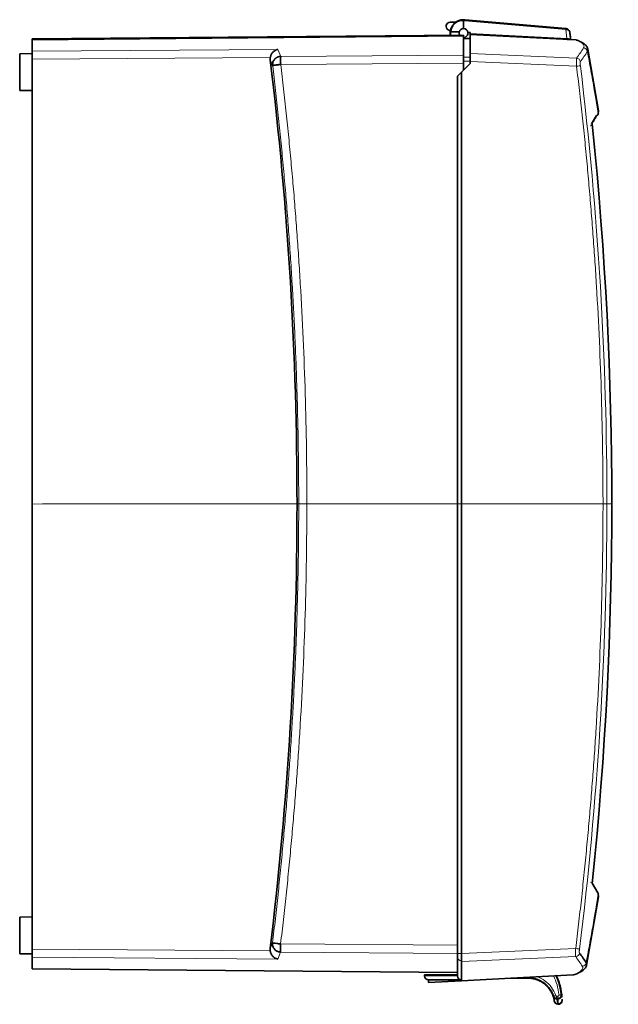
# Model space of a CAD drawing. Units: millimetres. Extents: x 10 to 6959, y 329 to 6185.
# Drawn here: x 5616 to 5762, y 5528 to 5767 of the extents above; entities that cross this region are included whole.
import ezdxf

# ---------------------------------------------------------------- set-up
doc = ezdxf.new("R2010")
doc.units = ezdxf.units.MM

msp = doc.modelspace()

# ---------------------------------------------------------------- linework, layer by layer
at = {"color": 7, "linetype": 'Continuous', "lineweight": 35}
for p, q in [((5723.99, 5765.11), (5723.99, 5767.03)), ((5748.87, 5765.12), (5724.27, 5767.27)), ((5720.77, 5764.47), (5720.22, 5764.79)), ((5720.72, 5766.66), (5722.07, 5766.66)), ((5748.87, 5765.12), (5748.92, 5765.11)), ((5723.99, 5763.53), (5618.99, 5762.61)), ((5723.99, 5763.33), (5618.99, 5762.41)), ((5618.99, 5762.61), (5618.99, 5762.41)), ((5618.99, 5762.41), (5618.99, 5759.61)), ((5720.9, 5764.3), (5722.95, 5764.3)), ((5723.99, 5763.33), (5723.99, 5763.53)), ((5723.99, 5758.68), (5723.99, 5763.33)), ((5725.59, 5762.73), (5723.99, 5762.71)), ((5725.59, 5764.13), (5725.05, 5764.19)), ((5725.59, 5764.13), (5725.59, 5763.95)), ((5725.59, 5763.95), (5725.59, 5763.7)), ((5725.59, 5763.7), (5725.59, 5763.67)), ((5751.36, 5762.35), (5725.59, 5763.7)), ((5725.59, 5763.67), (5725.59, 5759.07)), ((5756.81, 5745.09), (5754.18, 5760.15)), ((5756.81, 5745.09), (5754.18, 5760.15)), ((5618.99, 5759.03), (5615.99, 5759)), ((5615.99, 5759), (5615.99, 5750.06)), ((5618.99, 5759.61), (5618.99, 5757.65)), ((5618.99, 5757.65), (5618.99, 5541.21)), ((5723.99, 5758.68), (5723.99, 5758.33)), ((5723.99, 5758.31), (5723.99, 5758.14)), ((5723.99, 5758.14), (5723.99, 5757.16)), ((5725.59, 5759.07), (5725.59, 5757.1)), ((5725.59, 5756.63), (5723.49, 5754.53)), ((5723.99, 5755.03), (5723.99, 5757.16)), ((5725.59, 5757.1), (5725.59, 5756.63)), ((5723.49, 5754.53), (5722.49, 5753.53)), ((5722.49, 5753.53), (5722.49, 5540.15)), ((5723.49, 5754.53), (5723.49, 5540.14)), ((5615.99, 5750.06), (5618.99, 5750.03)), ((5755.11, 5741.96), (5756.3, 5743.95)), ((5756.76, 5744.49), (5756.77, 5744.99)), ((5756.77, 5744.61), (5756.76, 5744.49)), ((5756.78, 5745.08), (5756.77, 5744.96)), ((5756.68, 5554.9), (5755.26, 5557.29)), ((5756.68, 5554.9), (5755.3, 5557.23)), ((5753.89, 5537.31), (5756.81, 5553.97)), ((5753.89, 5537.31), (5756.81, 5553.97)), ((5756.77, 5554.08), (5756.76, 5554.57)), ((5756.76, 5554.57), (5756.77, 5554.43)), ((5756.77, 5554.08), (5756.78, 5553.98)), ((5618.99, 5549.03), (5615.99, 5549)), ((5615.99, 5549), (5615.99, 5540.06)), ((5615.99, 5540.06), (5618.99, 5540.03)), ((5618.99, 5541.21), (5618.99, 5539.24)), ((5722.49, 5539.36), (5722.49, 5540.15)), ((5723.49, 5540.14), (5723.49, 5538.18)), ((5618.99, 5539.24), (5618.99, 5536.45)), ((5722.49, 5539.36), (5722.49, 5534.73)), ((5723.49, 5538.18), (5723.49, 5533.56)), ((5722.49, 5535.54), (5618.99, 5536.45)), ((5714.49, 5534.95), (5722.49, 5535.02)), ((5714.49, 5534.95), (5714.49, 5534.73)), ((5723.49, 5533.53), (5750.66, 5534.95)), ((5723.49, 5533.73), (5715.49, 5533.73)), ((5715.49, 5533.73), (5715.49, 5533.11)), ((5715.49, 5533.11), (5723.49, 5533.53)), ((5723.49, 5533.56), (5723.49, 5533.53)), ((5739.63, 5534.16), (5735.48, 5534.16)), ((5747.05, 5533.65), (5747.06, 5533.61)), ((5745.87, 5529.8), (5745.87, 5529.79)), ((5747.76, 5530.13), (5747.76, 5530.12)), ((5747.86, 5530.13), (5747.9, 5529.49)), ((5746.92, 5529.12), (5746.59, 5529.13)), ((5746.6, 5529.24), (5746.92, 5529.22)), ((5746.91, 5527.8), (5746.99, 5527.8)), ((5747.92, 5529.08), (5747.94, 5528.86))]:
    msp.add_line(p, q, dxfattribs=at)
at = {"color": 8, "linetype": 'Continuous', "lineweight": 18}
for p, q in [((5724.25, 5767.02), (5748.85, 5764.87)), ((5748.85, 5764.87), (5749.13, 5762.71)), ((5723.99, 5762.7), (5725.59, 5762.71)), ((5725.59, 5763.95), (5749.13, 5762.71)), ((5725.59, 5763.67), (5751.44, 5762.31)), ((5678.78, 5760.05), (5618.99, 5759.61)), ((5678.78, 5760.05), (5679.5, 5758.36)), ((5618.99, 5757.65), (5676.96, 5758.07)), ((5679.5, 5758.36), (5723.99, 5758.68)), ((5725.59, 5758.15), (5723.99, 5758.14)), ((5751.47, 5757.93), (5725.59, 5759.07)), ((5679.5, 5756.39), (5723.99, 5756.71)), ((5723.99, 5757.16), (5725.59, 5757.17)), ((5751.47, 5755.96), (5725.59, 5757.1)), ((5755.34, 5557.93), (5755.33, 5557.93)), ((5722.49, 5542.16), (5679.47, 5542.47)), ((5676.94, 5540.79), (5618.99, 5541.21)), ((5678.76, 5538.81), (5679.47, 5540.5)), ((5679.47, 5540.5), (5722.49, 5540.19)), ((5722.49, 5540.15), (5723.49, 5540.15)), ((5723.49, 5540.14), (5751.26, 5541.36)), ((5723.49, 5538.18), (5751.26, 5539.4)), ((5618.99, 5539.24), (5678.76, 5538.81)), ((5753.9, 5537.36), (5753.8, 5537.9)), ((5722.49, 5534.73), (5714.49, 5534.73)), ((5750.75, 5534.99), (5723.49, 5533.56)), ((5746.88, 5527.96), (5746.99, 5527.95))]:
    msp.add_line(p, q, dxfattribs=at)
at = {"color": 7, "linetype": 'Continuous', "lineweight": 18}
for p, q in [((5618.99, 5649.43), (5760.06, 5649.53)), ((5760.06, 5649.53), (5621.54, 5649.53))]:
    msp.add_line(p, q, dxfattribs=at)
at = {"color": 7, "linetype": 'Continuous', "lineweight": 35, "flags": 128}
for points in [[(5722.95, 5764.3), (5722.92, 5763.88), (5723.04, 5763.52)], [(5747.07, 5533.6), (5747.04, 5533.68), (5747.03, 5533.71), (5747.03, 5533.71), (5747.02, 5533.72), (5747.02, 5533.72), (5747.02, 5533.72), (5747.02, 5533.72), (5747.02, 5533.72), (5747.02, 5533.72)]]:
    msp.add_lwpolyline(points, dxfattribs=at)
at = {"color": 7, "linetype": 'Continuous', "lineweight": 35}
for centre, radius, start, end in [((5720.72, 5765.66), 1, 90, 240), ((5723.99, 5764.03), 1.07, 90, 165.4749), ((5723.99, 5764.03), 1.08, 8.4606, 90), ((5723.99, 5764.03), 1.08, 270, 8.4606), ((5761.37, 5757.37), 81.89, 179.3109, 180.6891), ((5761.35, 5541.49), 81.89, 179.3109, 180.6891), ((5718.41, 5515.38), 41.95, 32.4627, 36.3723), ((5715.49, 5534.73), 1, 180, 270), ((5723.49, 5534.73), 1, 180, 270)]:
    msp.add_arc(centre, radius, start, end, dxfattribs=at)
at = {"color": 8, "linetype": 'Continuous', "lineweight": 18}
for centre, radius, start, end in [((5718.68, 5781.97), 41.92, 323.557, 327.682), ((4874.98, 5649.53), 883.87, 352.9628, 6.92392), ((5723.48, 5539.37), 0.992, 180.4419, 270.4352)]:
    msp.add_arc(centre, radius, start, end, dxfattribs=at)
at = {"color": 7, "linetype": 'Continuous', "lineweight": 35}
msp.add_ellipse((4784.4, 5649.53), major_axis=(899.06, 0), ratio=1, start_param=6.162563, end_param=6.403581, dxfattribs=at)
for points, knots in [([(5720.78, 5763.5), (5720.77, 5763.55), (5720.76, 5763.67), (5720.74, 5763.84), (5720.73, 5764.08), (5720.75, 5764.37), (5720.82, 5764.82), (5721, 5765.37), (5721.34, 5765.95), (5721.79, 5766.45), (5722.32, 5766.85), (5722.84, 5767.09), (5723.27, 5767.21), (5723.6, 5767.26), (5723.94, 5767.29), (5724.16, 5767.27), (5724.27, 5767.27)], [0, 0, 0, 0, 0.0280926, 0.0592486, 0.0934684, 0.1532749, 0.2131236, 0.3331815, 0.4555218, 0.5621848, 0.6779938, 0.7856217, 0.8403269, 0.8942085, 0.9473901, 1, 1, 1, 1]), ([(5720.9, 5764.3), (5720.9, 5764.48), (5720.92, 5764.66), (5721, 5765.02), (5721.06, 5765.2), (5721.2, 5765.54), (5721.29, 5765.7), (5721.51, 5766.01), (5721.63, 5766.16), (5721.91, 5766.44), (5722.06, 5766.56), (5722.39, 5766.78), (5722.58, 5766.87), (5722.96, 5767.02), (5723.17, 5767.07), (5723.48, 5767.11), (5723.59, 5767.12), (5723.75, 5767.11), (5723.8, 5767.1), (5723.88, 5767.09), (5723.91, 5767.08), (5723.94, 5767.07), (5723.96, 5767.06), (5723.98, 5767.05), (5723.99, 5767.04), (5723.99, 5767.03)], [0, 0, 0, 0, 0.125, 0.125, 0.25, 0.25, 0.375, 0.375, 0.5, 0.5, 0.625, 0.625, 0.75, 0.75, 0.875, 0.875, 0.9375, 0.9375, 0.96875, 0.96875, 0.984375, 0.984375, 0.992188, 0.992188, 1, 1, 1, 1]), ([(5749.82, 5764.24), (5749.8, 5764.39), (5749.75, 5764.54), (5749.59, 5764.79), (5749.48, 5764.89), (5749.28, 5765.02), (5749.19, 5765.05), (5749.04, 5765.1), (5748.98, 5765.11), (5748.92, 5765.11)], [-0.6108221, -0.6108221, -0.6108221, -0.6108221, -0.3492496, -0.3492496, -0.113466, -0.113466, 0.0338988, 0.0338988, 0.1260018, 0.1260018, 0.1260018, 0.1260018]), ([(5720.79, 5763.5), (5720.77, 5763.64), (5720.77, 5763.77), (5720.8, 5764.05), (5720.83, 5764.18), (5720.9, 5764.3)], [0, 0, 0, 0, 0.5, 0.5, 1, 1, 1, 1]), ([(5749.6, 5762.41), (5749.57, 5762.42), (5749.45, 5762.49), (5749.32, 5762.5), (5749.21, 5762.5)], [0, 0, 0, 0, 0.242817, 1, 1, 1, 1]), ([(5750.07, 5762.34), (5750.03, 5762.59), (5750, 5762.83), (5749.92, 5763.47), (5749.87, 5763.86), (5749.82, 5764.24)], [1.338125748, 1.338125748, 1.338125748, 1.338125748, 1.338958153, 1.338958153, 1.340266054, 1.340266054, 1.340266054, 1.340266054]), ([(5751.67, 5762.28), (5751.66, 5762.29), (5751.56, 5762.33), (5751.46, 5762.34), (5751.38, 5762.34)], [0, 0, 0, 0, 0.1650226, 1, 1, 1, 1]), ([(5754.21, 5760.09), (5754.16, 5760.27), (5754.07, 5760.56), (5753.83, 5760.92), (5753.58, 5761.19), (5753.23, 5761.48), (5752.71, 5761.82), (5752.13, 5762.09), (5751.77, 5762.25)], [0, 0, 0, 0, 0.163708, 0.271696, 0.404572, 0.519189, 0.70694, 1, 1, 1, 1]), ([(5678.78, 5760.05), (5678.74, 5760.04), (5678.67, 5760.03), (5678.56, 5760), (5678.46, 5759.96), (5678.36, 5759.92), (5678.27, 5759.88), (5678.11, 5759.79), (5677.89, 5759.65), (5677.62, 5759.41), (5677.39, 5759.13), (5677.22, 5758.85), (5677.12, 5758.62), (5677.05, 5758.44), (5677, 5758.26), (5676.98, 5758.13), (5676.96, 5758.07)], [0, 0, 0, 0, 0.050486, 0.09818, 0.143086, 0.185203, 0.224533, 0.261075, 0.400726, 0.522184, 0.651281, 0.767545, 0.828916, 0.88791, 0.944832, 1, 1, 1, 1]), ([(5754.1, 5759.56), (5754.19, 5759.73), (5754.3, 5759.92), (5754.18, 5760.12), (5754.17, 5760.15)], [0, 0, 0, 0, 0.867985, 1, 1, 1, 1]), ([(5679.5, 5758.36), (5679.45, 5758.35), (5679.36, 5758.35), (5679.22, 5758.33), (5679.08, 5758.31), (5678.95, 5758.27), (5678.82, 5758.23), (5678.69, 5758.17), (5678.57, 5758.11), (5678.45, 5758.04), (5678.33, 5757.96), (5678.22, 5757.87), (5678.12, 5757.78), (5677.96, 5757.61), (5677.77, 5757.35), (5677.62, 5757.02), (5677.54, 5756.71), (5677.51, 5756.44), (5677.52, 5756.25), (5677.53, 5756.15)], [0, 0, 0, 0, 0.041619, 0.083206, 0.124773, 0.166335, 0.207904, 0.249496, 0.291123, 0.3328, 0.374541, 0.41636, 0.458268, 0.500279, 0.621683, 0.750015, 0.826061, 0.909382, 1, 1, 1, 1]), ([(5677.53, 5756.15), (5677.53, 5756.15), (5677.54, 5756.15), (5677.56, 5756.15), (5677.59, 5756.16), (5677.62, 5756.16), (5677.66, 5756.17), (5677.71, 5756.17), (5677.75, 5756.18), (5677.8, 5756.18), (5677.85, 5756.19), (5677.9, 5756.2), (5677.95, 5756.2), (5678, 5756.21), (5678.05, 5756.21), (5678.1, 5756.22), (5678.23, 5756.24), (5678.46, 5756.26), (5678.8, 5756.3), (5679.08, 5756.34), (5679.29, 5756.36), (5679.4, 5756.38), (5679.46, 5756.38), (5679.5, 5756.39)], [0, 0, 0, 0, 0.04665, 0.0914, 0.134251, 0.175203, 0.214256, 0.251409, 0.286662, 0.320016, 0.35147, 0.381024, 0.408679, 0.434433, 0.458288, 0.480242, 0.500297, 0.652202, 0.759261, 0.882797, 0.942289, 0.965598, 1, 1, 1, 1]), ([(5756.3, 5743.95), (5756.43, 5743.95), (5756.56, 5744.01), (5756.74, 5744.22), (5756.78, 5744.35), (5756.76, 5744.49)], [0, 0, 0, 0, 0.5, 0.5, 1, 1, 1, 1]), ([(5755.28, 5741.8), (5755.27, 5741.78), (5755.24, 5741.73), (5755.17, 5741.67), (5755.08, 5741.62), (5754.99, 5741.58), (5754.92, 5741.58), (5754.88, 5741.57)], [0, 0, 0, 0, 0.1567869, 0.3675901, 0.5783934, 0.7891967, 1, 1, 1, 1]), ([(5755.34, 5741.13), (5755.33, 5741.22), (5755.31, 5741.41), (5755.29, 5741.63), (5755.28, 5741.77), (5755.28, 5741.79), (5755.28, 5741.8)], [0, 0, 0, 0, 0.272381, 0.529355, 0.771273, 1, 1, 1, 1]), ([(5755.28, 5557.26), (5755.28, 5557.27), (5755.28, 5557.29), (5755.29, 5557.43), (5755.31, 5557.65), (5755.33, 5557.84), (5755.34, 5557.93)], [0, 0, 0, 0, 0.228087, 0.470088, 0.726951, 1, 1, 1, 1]), ([(5756.76, 5554.57), (5756.77, 5554.61), (5756.77, 5554.67), (5756.75, 5554.77), (5756.72, 5554.85), (5756.69, 5554.89), (5756.68, 5554.9)], [0, 0, 0, 0, 0.288794, 0.577589, 0.866383, 1, 1, 1, 1]), ([(5677.51, 5542.71), (5677.5, 5542.67), (5677.49, 5542.58), (5677.49, 5542.45), (5677.5, 5542.33), (5677.51, 5542.22), (5677.53, 5542.1), (5677.56, 5542), (5677.62, 5541.79), (5677.75, 5541.51), (5677.96, 5541.21), (5678.19, 5540.98), (5678.42, 5540.82), (5678.66, 5540.68), (5678.92, 5540.58), (5679.19, 5540.52), (5679.38, 5540.51), (5679.47, 5540.5)], [0, 0, 0, 0, 0.0397637, 0.0781851, 0.115264, 0.1510014, 0.1853989, 0.2184595, 0.2501864, 0.3785219, 0.4999554, 0.5838304, 0.6673471, 0.7506117, 0.8337348, 0.916828, 1, 1, 1, 1]), ([(5676.94, 5540.79), (5676.95, 5540.75), (5676.96, 5540.67), (5676.99, 5540.54), (5677.03, 5540.42), (5677.07, 5540.3), (5677.12, 5540.18), (5677.21, 5539.99), (5677.37, 5539.73), (5677.6, 5539.45), (5677.87, 5539.21), (5678.11, 5539.05), (5678.34, 5538.93), (5678.54, 5538.86), (5678.68, 5538.82), (5678.76, 5538.81)], [0, 0, 0, 0, 0.036556, 0.073841, 0.111952, 0.150981, 0.191019, 0.232154, 0.348925, 0.478509, 0.599848, 0.739141, 0.814939, 0.901891, 1, 1, 1, 1]), ([(5751.04, 5535.04), (5751.37, 5535.17), (5751.91, 5535.39), (5752.49, 5535.7), (5752.98, 5536.01), (5753.33, 5536.31), (5753.72, 5536.77), (5753.83, 5537.13), (5753.91, 5537.36)], [0, 0, 0, 0, 0.223188, 0.375287, 0.503777, 0.689768, 0.793699, 1, 1, 1, 1]), ([(5753.88, 5537.31), (5753.89, 5537.32), (5753.91, 5537.34), (5753.9, 5537.35), (5753.9, 5537.36)], [0, 0, 0, 0, 0.702406, 1, 1, 1, 1]), ([(5746.47, 5534.77), (5746.56, 5534.55), (5746.87, 5533.89), (5747.25, 5532.75), (5747.59, 5531.41), (5747.7, 5530.53), (5747.76, 5530.13)], [0, 0, 0, 0, 0.144402, 0.453277, 0.7476, 1, 1, 1, 1]), ([(5747.25, 5533.02), (5747.26, 5533), (5747.32, 5532.8), (5747.19, 5533.3), (5746.75, 5534.35), (5746.53, 5534.88)], [0, 0, 0, 0, 0.055952, 0.527635, 1, 1, 1, 1]), ([(5746.55, 5534.77), (5746.81, 5534.17), (5747.47, 5532.69), (5747.71, 5531.09), (5747.86, 5530.13)], [0, 0, 0, 0, 0.403121, 1, 1, 1, 1]), ([(5750.68, 5534.96), (5750.76, 5534.96), (5750.86, 5534.97), (5750.95, 5535.01), (5750.96, 5535.01)], [0, 0, 0, 0, 0.818974, 1, 1, 1, 1]), ([(5739.63, 5534.26), (5739.69, 5534.26), (5739.76, 5534.26), (5740.27, 5534.24), (5740.72, 5534.18), (5741.59, 5533.98), (5742.01, 5533.83), (5742.5, 5533.6), (5742.6, 5533.55), (5742.74, 5533.48), (5742.79, 5533.45), (5742.87, 5533.41), (5742.91, 5533.38), (5743.11, 5533.27), (5743.27, 5533.17), (5743.72, 5532.85), (5743.99, 5532.62), (5744.27, 5532.35), (5744.29, 5532.32), (5744.37, 5532.25), (5744.42, 5532.2), (5744.53, 5532.07), (5744.6, 5532), (5744.75, 5531.82), (5744.84, 5531.71), (5745.13, 5531.32), (5745.31, 5531.03), (5745.49, 5530.68), (5745.52, 5530.62), (5745.56, 5530.55), (5745.57, 5530.53), (5745.6, 5530.47), (5745.61, 5530.43), (5745.72, 5530.2), (5745.8, 5530), (5745.87, 5529.8)], [0, 0, 0, 0, 0.0217576, 0.0217576, 0.1671432, 0.1671432, 0.3114069, 0.3114069, 0.3447667, 0.3447667, 0.3629369, 0.3629369, 0.3769753, 0.3769753, 0.4385547, 0.4385547, 0.5546164, 0.5546164, 0.5653969, 0.5653969, 0.5887482, 0.5887482, 0.6205912, 0.6205912, 0.6668798, 0.6668798, 0.7764866, 0.7764866, 0.796994, 0.796994, 0.8037399, 0.8037399, 0.8175901, 0.8175901, 0.8870291, 0.8870291, 0.8870291, 0.8870291]), ([(5739.63, 5534.16), (5739.71, 5534.16), (5739.89, 5534.16), (5740.15, 5534.14), (5740.41, 5534.11), (5740.68, 5534.08), (5740.94, 5534.03), (5741.2, 5533.97), (5741.46, 5533.9), (5741.71, 5533.82), (5741.97, 5533.72), (5742.22, 5533.62), (5742.47, 5533.51), (5742.71, 5533.38), (5742.95, 5533.25), (5743.18, 5533.1), (5743.44, 5532.92), (5743.73, 5532.71), (5744.04, 5532.44), (5744.34, 5532.14), (5744.63, 5531.81), (5744.91, 5531.46), (5745.16, 5531.07), (5745.4, 5530.66), (5745.61, 5530.22), (5745.72, 5529.92), (5745.78, 5529.76)], [0, 0, 0, 0, 0.032473, 0.065069, 0.097787, 0.130627, 0.163589, 0.196674, 0.229881, 0.263211, 0.296664, 0.330239, 0.363937, 0.397758, 0.431701, 0.465768, 0.499957, 0.549304, 0.600203, 0.652656, 0.706663, 0.762223, 0.819337, 0.878004, 0.938225, 1, 1, 1, 1]), ([(5746.92, 5529.12), (5746.95, 5529.12), (5747.01, 5529.12), (5747.11, 5529.13), (5747.2, 5529.15), (5747.29, 5529.18), (5747.38, 5529.22), (5747.47, 5529.27), (5747.55, 5529.33), (5747.64, 5529.42), (5747.74, 5529.55), (5747.82, 5529.72), (5747.86, 5529.92), (5747.86, 5530.05), (5747.86, 5530.13)], [0, 0, 0, 0, 0.059401, 0.119492, 0.180336, 0.241959, 0.304364, 0.367562, 0.431592, 0.49654, 0.615178, 0.74745, 0.850972, 1, 1, 1, 1]), ([(5746.92, 5529.22), (5746.95, 5529.22), (5747.01, 5529.22), (5747.09, 5529.23), (5747.17, 5529.25), (5747.26, 5529.27), (5747.33, 5529.31), (5747.41, 5529.36), (5747.48, 5529.41), (5747.56, 5529.49), (5747.65, 5529.61), (5747.72, 5529.76), (5747.76, 5529.93), (5747.76, 5530.05), (5747.76, 5530.12)], [0, 0, 0, 0, 0.059402, 0.119494, 0.18034, 0.241963, 0.304369, 0.367566, 0.431595, 0.49654, 0.615216, 0.74745, 0.851281, 1, 1, 1, 1]), ([(5745.78, 5529.76), (5745.79, 5529.73), (5745.81, 5529.67), (5745.85, 5529.59), (5745.9, 5529.52), (5745.95, 5529.46), (5746, 5529.4), (5746.04, 5529.36), (5746.13, 5529.29), (5746.25, 5529.22), (5746.42, 5529.15), (5746.54, 5529.14), (5746.59, 5529.13)], [0, 0, 0, 0, 0.088923, 0.172216, 0.249862, 0.32183, 0.388095, 0.448647, 0.50349, 0.677483, 0.843005, 1, 1, 1, 1]), ([(5745.87, 5529.79), (5745.88, 5529.76), (5745.9, 5529.71), (5745.94, 5529.63), (5745.99, 5529.57), (5746.03, 5529.51), (5746.07, 5529.47), (5746.11, 5529.43), (5746.18, 5529.37), (5746.29, 5529.31), (5746.44, 5529.25), (5746.55, 5529.24), (5746.6, 5529.23)], [0, 0, 0, 0, 0.09521, 0.182698, 0.262445, 0.334413, 0.398576, 0.454924, 0.50346, 0.679227, 0.844764, 1, 1, 1, 1]), ([(5746.91, 5527.8), (5746.7, 5527.81), (5746.5, 5527.9), (5746.19, 5528.18), (5746.09, 5528.37), (5746.06, 5528.58)], [0, 0, 0, 0, 0.5, 0.5, 1, 1, 1, 1]), ([(5747.94, 5528.71), (5747.94, 5528.59), (5747.92, 5528.46), (5747.82, 5528.24), (5747.75, 5528.13), (5747.58, 5527.96), (5747.47, 5527.9), (5747.24, 5527.81), (5747.12, 5527.79), (5746.99, 5527.8)], [0, 0, 0, 0, 0.25, 0.25, 0.5, 0.5, 0.75, 0.75, 1, 1, 1, 1]), ([(5747.94, 5528.86), (5747.94, 5528.84), (5747.94, 5528.81), (5747.94, 5528.77), (5747.94, 5528.74), (5747.94, 5528.72), (5747.94, 5528.71), (5747.94, 5528.71), (5747.94, 5528.71)], [0, 0, 0, 0, 0.167031, 0.333702, 0.500174, 0.666608, 0.833163, 1, 1, 1, 1])]:
    msp.add_open_spline(points, degree=3, knots=knots, dxfattribs=at)
at = {"color": 8, "linetype": 'Continuous', "lineweight": 18}
for points in [[(5723.99, 5767.03), (5724.08, 5767.03), (5724.17, 5767.03), (5724.25, 5767.02)], [(5748.95, 5764.87), (5748.92, 5764.87), (5748.88, 5764.87), (5748.85, 5764.87)], [(5748.95, 5764.87), (5748.95, 5764.94), (5748.95, 5765.06), (5748.93, 5765.11), (5748.92, 5765.11)], [(5750.07, 5762.34), (5750.05, 5762.46), (5749.84, 5762.67), (5749.37, 5762.73), (5749.13, 5762.71)], [(5753.17, 5760.42), (5752.64, 5759.57), (5752.09, 5758.77), (5751.47, 5757.93)], [(5676.96, 5757.51), (5677.15, 5757.06), (5677.34, 5756.6), (5677.53, 5756.15)], [(5752.4, 5757.07), (5752.37, 5757.29), (5752.14, 5757.72), (5751.7, 5757.91), (5751.47, 5757.93)], [(5756.08, 5748.53), (5755.98, 5749.1), (5755.88, 5749.66), (5755.79, 5750.23)], [(5755.35, 5742.12), (5755.85, 5742.91), (5756.33, 5743.7), (5756.76, 5744.49)], [(5755.35, 5556.94), (5755.37, 5557.08), (5755.28, 5557.36), (5755.02, 5557.48), (5754.88, 5557.49)], [(5756.76, 5554.57), (5756.33, 5555.36), (5755.85, 5556.15), (5755.35, 5556.94)], [(5755.79, 5548.83), (5755.88, 5549.4), (5755.98, 5549.96), (5756.08, 5550.53)], [(5677.51, 5542.71), (5677.31, 5542.25), (5677.12, 5541.8), (5676.93, 5541.35)], [(5751.26, 5539.4), (5751.48, 5539.41), (5751.93, 5539.61), (5752.15, 5540.04), (5752.19, 5540.26)], [(5751.26, 5539.4), (5751.84, 5538.6), (5752.36, 5537.84), (5752.87, 5537.04)], [(5753.8, 5537.9), (5753.77, 5537.68), (5753.55, 5537.25), (5753.1, 5537.06), (5752.87, 5537.04)], [(5745.87, 5529.8), (5745.87, 5529.79), (5745.99, 5529.82), (5746.26, 5529.91), (5746.39, 5529.95)], [(5747.76, 5530.13), (5747.76, 5530.12), (5747.64, 5530.09), (5747.35, 5530.06), (5747.21, 5530.04)], [(5746.04, 5528.7), (5746.07, 5528.5), (5746.28, 5528.13), (5746.68, 5527.97), (5746.88, 5527.96)], [(5746.62, 5529.77), (5746.61, 5529.65), (5746.6, 5529.41), (5746.59, 5529.29), (5746.59, 5529.26)], [(5746.6, 5529.23), (5746.59, 5529.24), (5746.59, 5529.25), (5746.59, 5529.26)], [(5746.95, 5529.76), (5746.94, 5529.63), (5746.93, 5529.39), (5746.92, 5529.27), (5746.92, 5529.25)], [(5746.92, 5529.25), (5746.92, 5529.24), (5746.92, 5529.23), (5746.92, 5529.22)]]:
    msp.add_open_spline(points, degree=3, dxfattribs=at)
for points, knots in [([(5724.27, 5767.27), (5724.27, 5767.27), (5724.27, 5767.24), (5724.26, 5767.16), (5724.26, 5767.09), (5724.25, 5767.02)], [0, 0, 0, 0, 0.5, 0.5, 1, 1, 1, 1]), ([(5748.85, 5764.87), (5748.86, 5764.94), (5748.86, 5765.01), (5748.87, 5765.09), (5748.87, 5765.12), (5748.87, 5765.12)], [0, 0, 0, 0, 0.5, 0.5, 1, 1, 1, 1]), ([(5749.82, 5764.24), (5749.82, 5764.27), (5749.81, 5764.31), (5749.79, 5764.37), (5749.76, 5764.43), (5749.73, 5764.48), (5749.7, 5764.53), (5749.67, 5764.57), (5749.63, 5764.61), (5749.6, 5764.64), (5749.53, 5764.69), (5749.43, 5764.75), (5749.28, 5764.81), (5749.12, 5764.85), (5749, 5764.86), (5748.95, 5764.87)], [0, 0, 0, 0, 0.070151, 0.136263, 0.198346, 0.25639, 0.310382, 0.360311, 0.406173, 0.447974, 0.485724, 0.622895, 0.754243, 0.879928, 1, 1, 1, 1]), ([(5749.13, 5762.71), (5749.14, 5762.68), (5749.15, 5762.65), (5749.18, 5762.6), (5749.19, 5762.58), (5749.2, 5762.54), (5749.2, 5762.53), (5749.21, 5762.52), (5749.21, 5762.51), (5749.21, 5762.5)], [0, 0, 0, 0, 0.3296331, 0.3296331, 0.6267672, 0.6267672, 0.812476, 0.812476, 0.928544, 0.928544, 0.928544, 0.928544]), ([(5751.44, 5762.31), (5751.43, 5762.32), (5751.4, 5762.34), (5751.37, 5762.34), (5751.36, 5762.35)], [0, 0, 0, 0, 0.510678, 1, 1, 1, 1]), ([(5751.44, 5762.31), (5751.98, 5762.09), (5752.41, 5761.86), (5752.99, 5761.42), (5753.16, 5761.22), (5753.29, 5760.89), (5753.3, 5760.77), (5753.25, 5760.57), (5753.22, 5760.49), (5753.17, 5760.42)], [0, 0, 0, 0, 3.775672, 3.775672, 7.179095, 7.179095, 9.306235, 9.306235, 10.635697, 10.635697, 10.635697, 10.635697]), ([(5751.77, 5762.24), (5751.74, 5762.26), (5751.64, 5762.31), (5751.52, 5762.31), (5751.44, 5762.31)], [0, 0, 0, 0, 0.277348, 1, 1, 1, 1]), ([(5754.1, 5759.56), (5754.07, 5759.78), (5753.96, 5759.99), (5753.62, 5760.31), (5753.4, 5760.4), (5753.17, 5760.42)], [0, 0, 0, 0, 0.5, 0.5, 1, 1, 1, 1]), ([(5751.47, 5755.96), (5751.47, 5756.01), (5751.46, 5756.11), (5751.46, 5756.25), (5751.45, 5756.39), (5751.45, 5756.53), (5751.45, 5756.66), (5751.45, 5756.79), (5751.44, 5756.91), (5751.44, 5757.03), (5751.44, 5757.14), (5751.44, 5757.28), (5751.44, 5757.45), (5751.45, 5757.62), (5751.45, 5757.76), (5751.46, 5757.87), (5751.47, 5757.91), (5751.47, 5757.93)], [0, 0, 0, 0, 0.051967, 0.103486, 0.154561, 0.205195, 0.255391, 0.305154, 0.354485, 0.40339, 0.451871, 0.499933, 0.596452, 0.694689, 0.794675, 0.896436, 1, 1, 1, 1]), ([(5755.79, 5750.23), (5755.65, 5751.02), (5755.37, 5752.6), (5754.95, 5754.94), (5754.53, 5757.26), (5754.25, 5758.79), (5754.1, 5759.56)], [0, 0, 0, 0, 0.255071, 0.506759, 0.755068, 1, 1, 1, 1]), ([(5677.53, 5756.15), (5677.65, 5755.14), (5677.89, 5753.12), (5678.23, 5750.08), (5678.57, 5747.05), (5678.9, 5744.01), (5679.21, 5740.98), (5679.52, 5737.94), (5679.81, 5734.9), (5680.1, 5731.86), (5680.37, 5728.82), (5680.64, 5725.78), (5680.89, 5722.73), (5681.13, 5719.69), (5681.37, 5716.64), (5681.59, 5713.6), (5681.8, 5710.55), (5682, 5707.51), (5682.19, 5704.46), (5682.38, 5701.41), (5682.55, 5698.36), (5682.71, 5695.31), (5682.86, 5692.26), (5683, 5689.21), (5683.13, 5686.16), (5683.25, 5683.11), (5683.35, 5680.06), (5683.45, 5677.01), (5683.54, 5673.96), (5683.62, 5670.9), (5683.69, 5667.85), (5683.74, 5664.8), (5683.79, 5661.74), (5683.83, 5658.69), (5683.85, 5655.64), (5683.87, 5652.58), (5683.87, 5648.57), (5683.86, 5643.58), (5683.8, 5637.63), (5683.7, 5631.69), (5683.56, 5625.74), (5683.39, 5619.79), (5683.17, 5613.85), (5682.91, 5607.91), (5682.62, 5601.96), (5682.28, 5596.02), (5681.91, 5590.09), (5681.5, 5584.15), (5681.05, 5578.22), (5680.56, 5572.29), (5680.03, 5566.37), (5679.46, 5560.45), (5678.85, 5554.53), (5678.2, 5548.62), (5677.74, 5544.68), (5677.51, 5542.71)], [0, 0, 0, 0, 0.014272, 0.028544, 0.042816, 0.057088, 0.07136, 0.085632, 0.099904, 0.114176, 0.128448, 0.14272, 0.156992, 0.171264, 0.185537, 0.199809, 0.214081, 0.228353, 0.242625, 0.256897, 0.271169, 0.285441, 0.299713, 0.313986, 0.328258, 0.34253, 0.356802, 0.371074, 0.385346, 0.399618, 0.413891, 0.428163, 0.442435, 0.456707, 0.470979, 0.485252, 0.499524, 0.527328, 0.555132, 0.582936, 0.61074, 0.638544, 0.666349, 0.694153, 0.721957, 0.749761, 0.777566, 0.80537, 0.833174, 0.860978, 0.888783, 0.916587, 0.944391, 0.972196, 1, 1, 1, 1]), ([(5679.5, 5756.39), (5679.61, 5755.4), (5679.85, 5753.43), (5680.18, 5750.47), (5680.51, 5747.52), (5680.83, 5744.56), (5681.14, 5741.6), (5681.44, 5738.64), (5681.73, 5735.68), (5682.01, 5732.72), (5682.28, 5729.75), (5682.54, 5726.79), (5682.79, 5723.83), (5683.03, 5720.86), (5683.26, 5717.89), (5683.48, 5714.93), (5683.69, 5711.96), (5683.89, 5708.99), (5684.08, 5706.02), (5684.47, 5699.58), (5684.99, 5689.66), (5685.49, 5676.25), (5685.79, 5662.84), (5685.88, 5649.43), (5685.78, 5636.02), (5685.48, 5622.61), (5684.98, 5609.2), (5684.41, 5598.29), (5683.88, 5589.87), (5683.47, 5583.93), (5683.02, 5578), (5682.52, 5572.07), (5681.99, 5566.14), (5681.42, 5560.22), (5680.81, 5554.3), (5680.17, 5548.38), (5679.7, 5544.44), (5679.47, 5542.47)], [0, 0, 0, 0, 0.01388, 0.0277587, 0.0416365, 0.0555133, 0.0693894, 0.0832649, 0.09714, 0.1110147, 0.1248894, 0.138764, 0.1526389, 0.166514, 0.1803896, 0.1942659, 0.2081429, 0.2220208, 0.2358998, 0.24978, 0.312341, 0.3748888, 0.4374372, 0.5000002, 0.5625612, 0.625109, 0.6876574, 0.7502203, 0.777979, 0.8057335, 0.8334851, 0.8612349, 0.8889841, 0.9167341, 0.9444859, 0.9722408, 1, 1, 1, 1]), ([(5751.26, 5541.36), (5751.38, 5542.35), (5751.62, 5544.33), (5751.97, 5547.29), (5752.31, 5550.26), (5752.64, 5553.23), (5752.96, 5556.19), (5753.27, 5559.16), (5753.57, 5562.13), (5753.86, 5565.1), (5754.14, 5568.07), (5754.41, 5571.05), (5754.68, 5574.02), (5754.93, 5576.99), (5755.17, 5579.97), (5755.4, 5582.95), (5755.62, 5585.92), (5755.83, 5588.9), (5756.03, 5591.88), (5756.44, 5598.34), (5756.98, 5608.3), (5757.51, 5621.74), (5757.83, 5635.2), (5757.94, 5648.66), (5757.85, 5662.12), (5757.56, 5675.57), (5757.06, 5689.02), (5756.49, 5699.97), (5755.95, 5708.42), (5755.53, 5714.37), (5755.07, 5720.33), (5754.57, 5726.28), (5754.03, 5732.22), (5753.46, 5738.16), (5752.84, 5744.1), (5752.18, 5750.03), (5751.71, 5753.99), (5751.47, 5755.96)], [0, 0, 0, 0, 0.013879, 0.027758, 0.041635, 0.055511, 0.069387, 0.083261, 0.097136, 0.11101, 0.124884, 0.138758, 0.152632, 0.166506, 0.180381, 0.194256, 0.208133, 0.22201, 0.235889, 0.249768, 0.312333, 0.374883, 0.437434, 0.5, 0.562564, 0.625115, 0.687666, 0.750232, 0.77799, 0.805743, 0.833493, 0.861241, 0.888989, 0.916738, 0.944488, 0.972242, 1, 1, 1, 1]), ([(5752.4, 5756.08), (5752.37, 5756.08), (5752.26, 5756.06), (5751.92, 5756.02), (5751.7, 5755.99), (5751.47, 5755.96)], [0, 0, 0, 0, 0.5, 0.5, 1, 1, 1, 1]), ([(5752.4, 5756.08), (5752.38, 5756.25), (5752.37, 5756.41), (5752.35, 5756.69), (5752.35, 5756.81), (5752.37, 5756.95), (5752.37, 5756.99), (5752.39, 5757.04), (5752.39, 5757.06), (5752.4, 5757.07)], [0, 0, 0, 0, 0.494604, 0.494604, 0.940444, 0.940444, 1.219094, 1.219094, 1.39325, 1.39325, 1.39325, 1.39325]), ([(5756.76, 5744.49), (5756.65, 5745.16), (5756.43, 5746.51), (5756.2, 5747.86), (5756.08, 5748.53)], [0, 0, 0, 0, 0.500158, 1, 1, 1, 1]), ([(5755.35, 5742.12), (5755.35, 5742.08), (5755.36, 5742.02), (5755.34, 5741.92), (5755.31, 5741.85), (5755.29, 5741.81), (5755.28, 5741.8)], [0, 0, 0, 0, 0.307103, 0.614205, 0.921308, 1, 1, 1, 1]), ([(5755.31, 5741.86), (5755.31, 5741.83), (5755.3, 5741.73), (5755.31, 5741.47), (5755.33, 5741.24), (5755.34, 5741.13)], [0, 0, 0, 0, 0.169088, 0.585042, 1, 1, 1, 1]), ([(5755.34, 5741.13), (5755.34, 5741.16), (5755.33, 5741.21), (5755.33, 5741.3), (5755.32, 5741.39), (5755.31, 5741.5), (5755.31, 5741.63), (5755.31, 5741.77), (5755.31, 5741.9), (5755.32, 5742), (5755.33, 5742.08), (5755.34, 5742.1), (5755.35, 5742.12)], [0, 0, 0, 0, 0.0623822, 0.1244754, 0.1867613, 0.2497171, 0.3744648, 0.499821, 0.6247806, 0.7498255, 0.874773, 1, 1, 1, 1]), ([(5755.34, 5557.93), (5755.33, 5557.82), (5755.31, 5557.59), (5755.3, 5557.36), (5755.31, 5557.28), (5755.31, 5557.28)], [0, 0, 0, 0, 0.486595, 0.972863, 1, 1, 1, 1]), ([(5755.35, 5556.94), (5755.35, 5556.95), (5755.34, 5556.96), (5755.33, 5556.99), (5755.33, 5557.02), (5755.32, 5557.08), (5755.31, 5557.16), (5755.31, 5557.29), (5755.31, 5557.43), (5755.31, 5557.59), (5755.33, 5557.76), (5755.34, 5557.88), (5755.34, 5557.93)], [0, 0, 0, 0, 0.0623905, 0.1244879, 0.1867719, 0.2497178, 0.3744831, 0.4998235, 0.6247975, 0.7498282, 0.8747831, 1, 1, 1, 1]), ([(5756.08, 5550.53), (5756.2, 5551.2), (5756.43, 5552.55), (5756.65, 5553.9), (5756.76, 5554.57)], [0, 0, 0, 0, 0.499842, 1, 1, 1, 1]), ([(5753.8, 5537.9), (5753.94, 5538.61), (5754.21, 5540.04), (5754.6, 5542.2), (5755, 5544.39), (5755.4, 5546.6), (5755.66, 5548.08), (5755.79, 5548.83)], [0, 0, 0, 0, 0.194913, 0.392368, 0.592366, 0.79491, 1, 1, 1, 1]), ([(5751.26, 5539.4), (5751.26, 5539.41), (5751.25, 5539.43), (5751.25, 5539.47), (5751.24, 5539.52), (5751.24, 5539.57), (5751.24, 5539.64), (5751.23, 5539.71), (5751.23, 5539.8), (5751.23, 5539.88), (5751.23, 5539.98), (5751.23, 5540.11), (5751.23, 5540.29), (5751.23, 5540.54), (5751.24, 5540.8), (5751.25, 5541.08), (5751.25, 5541.27), (5751.26, 5541.36)], [0, 0, 0, 0, 0.051988, 0.103523, 0.154609, 0.205248, 0.255444, 0.305201, 0.354522, 0.40341, 0.45187, 0.499906, 0.59647, 0.694732, 0.794723, 0.89647, 1, 1, 1, 1]), ([(5751.26, 5541.36), (5751.49, 5541.34), (5751.7, 5541.31), (5752.04, 5541.27), (5752.15, 5541.25), (5752.19, 5541.24)], [0, 0, 0, 0, 0.5, 0.5, 1, 1, 1, 1]), ([(5752.19, 5541.24), (5752.18, 5541.22), (5752.18, 5541.16), (5752.17, 5541.07), (5752.16, 5540.99), (5752.15, 5540.87), (5752.14, 5540.74), (5752.14, 5540.6), (5752.14, 5540.47), (5752.15, 5540.37), (5752.17, 5540.3), (5752.18, 5540.27), (5752.19, 5540.26)], [0, 0, 0, 0, 0.063022, 0.125439, 0.187744, 0.250428, 0.37518, 0.500391, 0.625305, 0.750502, 0.87521, 1, 1, 1, 1]), ([(5752.87, 5537.04), (5752.92, 5536.96), (5752.96, 5536.88), (5753, 5536.66), (5752.98, 5536.53), (5752.82, 5536.17), (5752.61, 5535.95), (5751.9, 5535.48), (5751.39, 5535.23), (5750.75, 5534.99)], [0, 0, 0, 0, 1.438254, 1.438254, 3.739459, 3.739459, 7.421388, 7.421388, 11.506029, 11.506029, 11.506029, 11.506029]), ([(5745.87, 5534.7), (5746.18, 5533.99), (5746.84, 5532.5), (5747.08, 5530.89), (5747.21, 5530.04)], [0, 0, 0, 0, 0.47603, 1, 1, 1, 1]), ([(5750.66, 5534.95), (5750.67, 5534.96), (5750.7, 5534.96), (5750.73, 5534.98), (5750.75, 5534.99)], [0, 0, 0, 0, 0.48846, 1, 1, 1, 1]), ([(5751.14, 5535.09), (5751.09, 5535.06), (5750.97, 5535), (5750.83, 5534.99), (5750.75, 5534.99)], [0, 0, 0, 0, 0.427225, 1, 1, 1, 1]), ([(5746.39, 5529.95), (5746.09, 5530.64), (5745.48, 5532), (5743.83, 5533.51), (5742.47, 5534.36), (5741.67, 5534.47), (5741.6, 5534.48)], [0, 0, 0, 0, 0.324198, 0.646957, 0.96971, 1, 1, 1, 1]), ([(5746.59, 5529.26), (5746.56, 5529.27), (5746.5, 5529.27), (5746.41, 5529.29), (5746.31, 5529.32), (5746.23, 5529.37), (5746.14, 5529.43), (5746.04, 5529.51), (5745.94, 5529.63), (5745.89, 5529.74), (5745.87, 5529.8)], [0, 0, 0, 0, 0.094525, 0.192161, 0.292906, 0.396713, 0.503551, 0.630677, 0.796245, 1, 1, 1, 1]), ([(5746.62, 5529.77), (5746.58, 5529.78), (5746.5, 5529.8), (5746.44, 5529.86), (5746.4, 5529.92), (5746.4, 5529.94), (5746.39, 5529.95)], [0, 0, 0, 0, 0.01033472, 0.0258368, 0.0258368, 0.03038786, 0.03038786, 0.03038786, 0.03038786]), ([(5747.76, 5530.13), (5747.76, 5530.1), (5747.76, 5530.04), (5747.76, 5529.95), (5747.74, 5529.87), (5747.72, 5529.8), (5747.7, 5529.73), (5747.67, 5529.67), (5747.64, 5529.62), (5747.61, 5529.58), (5747.58, 5529.54), (5747.52, 5529.47), (5747.41, 5529.38), (5747.26, 5529.3), (5747.09, 5529.25), (5746.98, 5529.25), (5746.92, 5529.25)], [0, 0, 0, 0, 0.066535, 0.129292, 0.188291, 0.243537, 0.295042, 0.34282, 0.386862, 0.427153, 0.463682, 0.496445, 0.626432, 0.753686, 0.878235, 1, 1, 1, 1]), ([(5747.21, 5530.04), (5747.21, 5530.04), (5747.21, 5530.04), (5747.22, 5529.95), (5747.18, 5529.86), (5747.07, 5529.77), (5747.01, 5529.75), (5746.95, 5529.76)], [0, 0, 0, 0, 0.00038165, 0.00038165, 0.02594242, 0.02594242, 0.043761, 0.043761, 0.043761, 0.043761]), ([(5746.59, 5529.26), (5746.63, 5529.26), (5746.67, 5529.26), (5746.72, 5529.26), (5746.72, 5529.26), (5746.79, 5529.25), (5746.86, 5529.25), (5746.92, 5529.25)], [0, 0, 0, 0, 0.01206519, 0.01206519, 0.01429807, 0.01429807, 0.03332248, 0.03332248, 0.03332248, 0.03332248]), ([(5746.59, 5529.13), (5746.62, 5529.06), (5746.67, 5528.9), (5746.73, 5528.67), (5746.79, 5528.43), (5746.84, 5528.19), (5746.87, 5528.04), (5746.88, 5527.96)], [0, 0, 0, 0, 0.1961418, 0.3942048, 0.5941971, 0.7961263, 1, 1, 1, 1]), ([(5746.95, 5529.76), (5746.89, 5529.76), (5746.82, 5529.76), (5746.75, 5529.77), (5746.74, 5529.77), (5746.7, 5529.77), (5746.66, 5529.77), (5746.62, 5529.77)], [0, 0, 0, 0, 0.01902441, 0.01902441, 0.0212573, 0.0212573, 0.03332248, 0.03332248, 0.03332248, 0.03332248]), ([(5746.88, 5527.96), (5746.89, 5527.94), (5746.89, 5527.91), (5746.9, 5527.87), (5746.9, 5527.84), (5746.9, 5527.82), (5746.91, 5527.81), (5746.91, 5527.8), (5746.91, 5527.8)], [0, 0, 0, 0, 0.16065, 0.323699, 0.489153, 0.657018, 0.827298, 1, 1, 1, 1]), ([(5746.99, 5527.95), (5746.99, 5528.05), (5746.98, 5528.24), (5746.97, 5528.53), (5746.95, 5528.83), (5746.93, 5529.02), (5746.92, 5529.12)], [0, 0, 0, 0, 0.2508737, 0.5011627, 0.7508704, 1, 1, 1, 1]), ([(5747.94, 5528.86), (5747.94, 5528.58), (5747.71, 5528.09), (5747.2, 5527.94), (5746.99, 5527.95)], [0, 0, 0, 0, 0.571429, 1, 1, 1, 1]), ([(5746.99, 5527.8), (5746.99, 5527.8), (5746.99, 5527.8), (5746.99, 5527.82), (5746.99, 5527.84), (5746.99, 5527.87), (5746.99, 5527.9), (5746.99, 5527.94), (5746.99, 5527.95)], [0, 0, 0, 0, 0.1756234, 0.3476633, 0.5161203, 0.680995, 0.842288, 1, 1, 1, 1])]:
    msp.add_open_spline(points, degree=3, knots=knots, dxfattribs=at)
at = {"color": 7, "linetype": 'Continuous', "lineweight": 35}
for points in [[(5676.96, 5758.07), (5676.94, 5757.88), (5676.93, 5757.7), (5676.96, 5757.51)], [(5755.34, 5557.93), (5761.63, 5618.84), (5761.63, 5680.23), (5755.34, 5741.13)], [(5679.47, 5542.47), (5679.14, 5542.51), (5678.47, 5542.59), (5677.73, 5542.68), (5677.52, 5542.71), (5677.51, 5542.71)], [(5676.93, 5541.35), (5676.91, 5541.16), (5676.91, 5540.97), (5676.94, 5540.79)], [(5745.78, 5529.76), (5745.9, 5529.41), (5745.98, 5529.06), (5746.04, 5528.7)], [(5746.04, 5528.7), (5746.06, 5528.62), (5746.06, 5528.58), (5746.06, 5528.58)]]:
    msp.add_open_spline(points, degree=3, dxfattribs=at)

doc.saveas('drawing.dxf')
